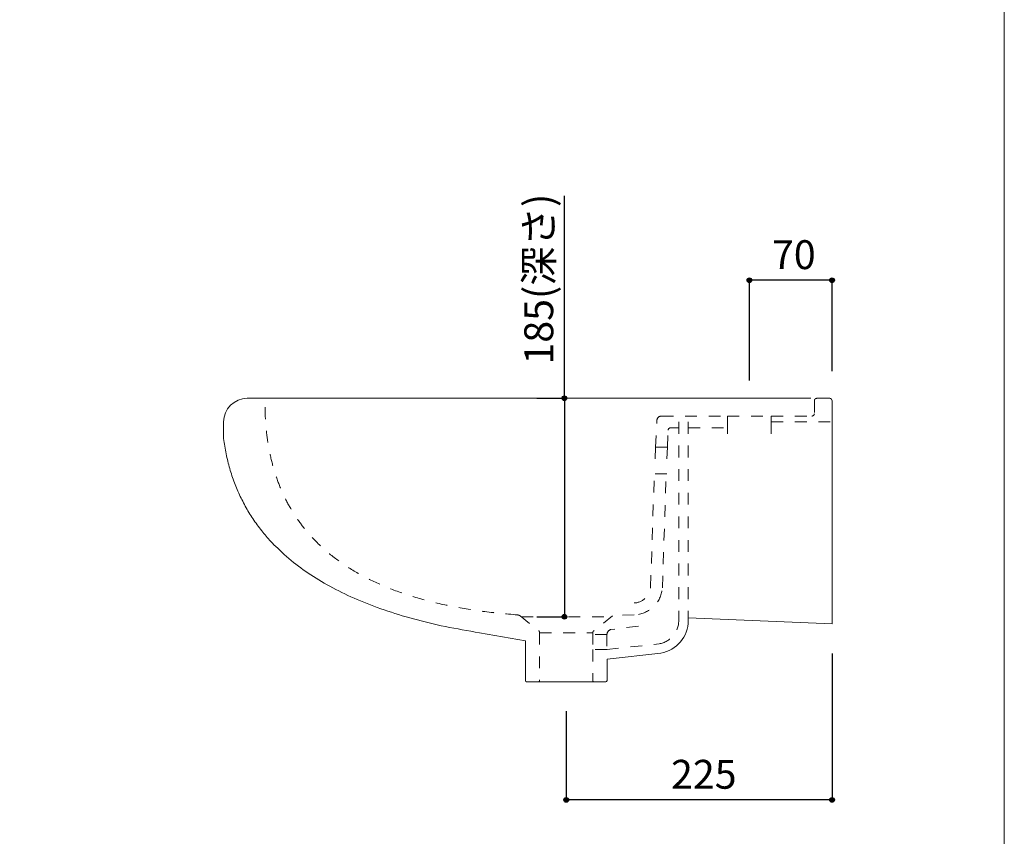
# Model space of a CAD drawing. Units: millimetres. Extents: x -975 to 975, y -1428 to 1406.
# Drawn here: x 142 to 975, y -702 to -11 of the extents above; entities that cross this region are included whole.
import ezdxf

# ---------------------------------------------------------------- set-up
doc = ezdxf.new("R2010")
doc.units = ezdxf.units.MM
doc.header["$LTSCALE"] = 50.8
doc.header["$PDMODE"] = 1
doc.header["$PDSIZE"] = -2
doc.linetypes.add('STYLE_12', pattern=[0.393701, 0.19685, -0.19685])
for name, color, linetype in [('AAA70-0303', 7, 'Continuous'), ('notes', 7, 'Continuous'), ('template', 7, 'Continuous')]:
    doc.layers.add(name, color=color, linetype=linetype)
doc.styles.add('ＭＳ ゴシック', font='txt', dxfattribs={"bigfont": 'ＭＳ ゴシック'})
doc.dimstyles.new('tfrom線あり', dxfattribs={"dimtxt": 24.432617, "dimasz": 3.999756, "dimexe": 0, "dimexo": 25, "dimgap": 0.5, "dimtad": 1, "dimdec": 1, "dimzin": 11, "dimdsep": 46, "dimtxsty": 'ＭＳ ゴシック', "dimblk": 'DOT', "dimcen": 0, "dimazin": 0, "dimtfac": 1, "dimtdec": 1, "dimtix": 1, "dimtofl": 0, "dimtmove": 0, "dimatfit": 0, "dimldrblk": 'DOT', "dimfxl": 1, "dimfrac": 2, "dimtolj": 1, "dimtzin": 11, "dimarcsym": 0})

# ---------------------------------------------------------------- blocks, each defined once
blk = doc.blocks.new('*D9')
at = {"linetype": 'Continuous', "lineweight": -2}
h = blk.add_hatch(color=0, dxfattribs=at)
edge = h.paths.add_edge_path()
edge.add_arc((759.22, -231.61), 2, 0, 360, ccw=False)
h = blk.add_hatch(color=0, dxfattribs=at)
edge = h.paths.add_edge_path()
edge.add_arc((829.22, -231.61), 2, 0, 360, ccw=False)
at = {"color": 0, "linetype": 'Continuous', "lineweight": -2}
for p, q in [((759.22, -316.61), (759.22, -231.61)), ((829.22, -231.61), (759.22, -231.61)), ((829.22, -308.61), (829.22, -231.61))]:
    blk.add_line(p, q, dxfattribs=at)
for centre in [(759.22, -231.61), (829.22, -231.61)]:
    blk.add_circle(centre, 2, dxfattribs=at)
at = {"layer": 'Defpoints', "color": 0, "lineweight": 0}
for p in [(829.22, -231.61), (759.22, -341.61), (829.22, -333.61)]:
    blk.add_point(p, dxfattribs=at)
at = {"color": 0, "linetype": 'Continuous', "lineweight": -2}
blk.add_wipeout([(778.34, -226.61), (810.09, -226.61), (810.09, -194.86), (778.34, -194.86)], dxfattribs=at)
at = {"color": 0, "insert": (778.34, -197.73), "char_height": 24.433, "attachment_point": 1, "line_spacing_factor": 0.782827, "style": 'ＭＳ ゴシック'}
blk.add_mtext('70', dxfattribs=at)
blk = doc.blocks.new('_DOT')
at = {"color": 0, "linetype": 'ByBlock', "lineweight": -2}
blk.add_line((-0.5, 0), (-1, 0), dxfattribs=at)
at = {"color": 0, "linetype": 'ByBlock', "lineweight": -2, "const_width": 0.5}
blk.add_lwpolyline([(-0.25, 0, 1), (0.25, 0, 1)], format="xyb", close=True, dxfattribs=at)
blk = doc.blocks.new('*D10')
at = {"linetype": 'Continuous', "lineweight": -2}
h = blk.add_hatch(color=0, dxfattribs=at)
edge = h.paths.add_edge_path()
edge.add_arc((602.62, -331.61), 2, 0, 360, ccw=False)
h = blk.add_hatch(color=0, dxfattribs=at)
edge = h.paths.add_edge_path()
edge.add_arc((602.62, -516.61), 2, 0, 360, ccw=False)
at = {"color": 0, "linetype": 'Continuous', "lineweight": -2}
for p, q in [((602.62, -331.61), (602.62, -160.15)), ((579.22, -331.61), (602.62, -331.61)), ((602.62, -331.61), (602.62, -516.61)), ((579.22, -516.61), (602.62, -516.61))]:
    blk.add_line(p, q, dxfattribs=at)
for centre in [(602.62, -331.61), (602.62, -516.61)]:
    blk.add_circle(centre, 2, dxfattribs=at)
at = {"layer": 'Defpoints', "color": 0, "lineweight": 0}
for p in [(602.62, -331.61), (604.22, -331.61), (604.22, -516.61)]:
    blk.add_point(p, dxfattribs=at)
at = {"color": 0, "linetype": 'Continuous', "lineweight": -2}
blk.add_wipeout([(597.62, -303.02), (597.62, -160.15), (565.87, -160.15), (565.87, -303.02)], dxfattribs=at)
at = {"color": 0, "insert": (568.75, -303.02), "char_height": 24.433, "attachment_point": 1, "rotation": 90, "line_spacing_factor": 0.782827, "style": 'ＭＳ ゴシック'}
blk.add_mtext('185(深さ)', dxfattribs=at)
blk = doc.blocks.new('*D11')
at = {"linetype": 'Continuous', "lineweight": -2}
h = blk.add_hatch(color=0, dxfattribs=at)
edge = h.paths.add_edge_path()
edge.add_arc((604.22, -671.63), 2, 0, 360, ccw=False)
h = blk.add_hatch(color=0, dxfattribs=at)
edge = h.paths.add_edge_path()
edge.add_arc((829.22, -671.63), 2, 0, 360, ccw=False)
at = {"color": 0, "linetype": 'Continuous', "lineweight": -2}
for p, q in [((829.22, -547.61), (829.22, -671.63)), ((604.22, -596.63), (604.22, -671.63)), ((829.22, -671.63), (604.22, -671.63))]:
    blk.add_line(p, q, dxfattribs=at)
for centre in [(604.22, -671.63), (829.22, -671.63)]:
    blk.add_circle(centre, 2, dxfattribs=at)
at = {"layer": 'Defpoints', "color": 0, "lineweight": 0}
for p in [(829.22, -522.61), (604.22, -571.63), (829.22, -671.63)]:
    blk.add_point(p, dxfattribs=at)
at = {"color": 0, "linetype": 'Continuous', "lineweight": -2}
blk.add_wipeout([(692.9, -666.63), (740.53, -666.63), (740.53, -634.88), (692.9, -634.88)], dxfattribs=at)
at = {"color": 0, "insert": (692.9, -637.75), "char_height": 24.433, "attachment_point": 1, "line_spacing_factor": 0.782827, "style": 'ＭＳ ゴシック'}
blk.add_mtext('225', dxfattribs=at)

msp = doc.modelspace()

# ---------------------------------------------------------------- linework, layer by layer
at = {"layer": 'AAA70-0303', "color": 7, "linetype": 'STYLE_12', "lineweight": 15}
for p, q in [((684.87, -346.61), (740.72, -346.61)), ((740.72, -346.61), (777.72, -346.61)), ((777.72, -346.61), (812.22, -346.61)), ((679.83, -372.98), (680.87, -350.61)), ((692.51, -356.61), (699.44, -356.61)), ((707.44, -356.61), (740.72, -356.61)), ((777.72, -351.61), (829.22, -351.61)), ((689.84, -372.98), (690.51, -358.52)), ((679.83, -372.98), (679.36, -382.98)), ((679.83, -372.98), (689.84, -372.98)), ((689.84, -372.98), (689.37, -382.98)), ((675.61, -491.38), (678.78, -395.6)), ((679.36, -395.62), (689.37, -395.62)), ((685.59, -492), (688.78, -395.62)), ((661.84, -514.92), (643.41, -515.73)), ((581.72, -530.09), (581.72, -570.65))]:
    msp.add_line(p, q, dxfattribs=at)
at = {"layer": 'AAA70-0303', "color": 7, "linetype": 'Continuous', "lineweight": 15}
for p, q in [((740.72, -361.61), (740.72, -346.61)), ((777.72, -361.61), (777.72, -346.61)), ((569.72, -570.65), (569.72, -537.07))]:
    msp.add_line(p, q, dxfattribs=at)
msp.add_arc((334.22, -351.61), 20, 90, 180, dxfattribs=at)
at = {"layer": 'AAA70-0303', "color": 7, "linetype": 'STYLE_12', "lineweight": 15}
for centre, radius, start, end in [((684.87, -350.61), 4, 90, 180), ((692.51, -358.61), 2, 90, 177.31807), ((660.88, -490.17), 14.78, 273.70892, 355.2935), ((660.88, -490.17), 24.78, 280.16369, 355.75455), ((579.72, -530.09), 2, 0, 58.31089), ((570.72, -570.65), 1, 180, 270), ((580.72, -570.65), 1, 270, 0)]:
    msp.add_arc(centre, radius, start, end, dxfattribs=at)
at = {"layer": 'template', "color": 7, "linetype": 'Continuous', "lineweight": 5, "flags": 128}
msp.add_lwpolyline([(975, 1406), (-975, 1406), (-975, -1394), (975, -1394), (975, 1406)], dxfattribs=at)

# ---------------------------------------------------------------- next in the draw order: dimensions: what is measured, and where the dimension line sits
at = {"layer": 'notes', "color": 7, "linetype": 'Continuous', "lineweight": 5}
dim = msp.add_linear_dim(base=(602.62, -331.61), p1=(604.22, -516.61), p2=(604.22, -331.61), angle=90, dimstyle='tfrom線あり', override={"dimgap": 5, "dimpost": '<>(深さ)', "dimtxsty": 'ＭＳ ゴシック', "dimtix": 0, "dimtmove": 2}, dxfattribs=at)
dim.commit()
dim.dimension.update_dxf_attribs({"geometry": '*D10', "text_midpoint": (597.62, -303.02), "dimtype": 128})
dim = msp.add_linear_dim(base=(829.22, -231.61), p1=(759.22, -341.61), p2=(829.22, -333.61), dimstyle='tfrom線あり', override={"dimgap": 5, "dimpost": '<>', "dimtxsty": 'ＭＳ ゴシック', "dimtmove": 2}, dxfattribs=at)
dim.commit()
dim.dimension.update_dxf_attribs({"geometry": '*D9', "text_midpoint": (794.22, -231.61)})

# ---------------------------------------------------------------- next in the draw order: wipeouts: each hides what was drawn before it
at = {"color": 7, "linetype": 'Continuous', "lineweight": 15}
msp.add_wipeout([(314.22, -365.61), (321.33, -397.28), (334.14, -425.77), (352.67, -451.1), (376.9, -473.25), (406.84, -492.23), (442.48, -508.05), (483.83, -520.69), (530.89, -530.17)], dxfattribs=at).dxf.layer = 'AAA70-0303'

# ---------------------------------------------------------------- next in the draw order: linework, layer by layer
at = {"layer": 'AAA70-0303', "color": 7, "linetype": 'Continuous', "lineweight": 15}
for p, q in [((334.22, -331.61), (811.22, -331.61)), ((787.22, -331.61), (376.09, -331.61)), ((827.22, -331.61), (816.22, -331.61)), ((314.22, -351.61), (314.22, -365.61)), ((314.22, -365.61), (314.22, -351.61)), ((530.89, -530.17), (569.72, -537.07))]:
    msp.add_line(p, q, dxfattribs=at)
at = {"layer": 'AAA70-0303', "color": 7, "linetype": 'STYLE_12', "lineweight": 15}
for p, q in [((814.22, -333.61), (814.22, -344.61)), ((565.21, -515.89), (580.77, -528.39)), ((566.11, -516.61), (642.32, -516.61))]:
    msp.add_line(p, q, dxfattribs=at)
for centre, radius, start, end in [((816.22, -333.61), 2, 90, 180), ((812.22, -344.61), 2, 270, 0), ((562.71, -519.01), 4, 51.20481, 87.39536)]:
    msp.add_arc(centre, radius, start, end, dxfattribs=at)
at = {"layer": 'AAA70-0303', "color": 7, "linetype": 'Continuous', "lineweight": 15}
msp.add_arc((827.22, -333.61), 2, 0, 90, dxfattribs=at)
at = {"layer": 'AAA70-0303', "color": 7, "linetype": 'STYLE_12', "lineweight": 15}
msp.add_open_spline([(562.89, -515.01), (346.82, -499.11), (349.22, -331.61)], degree=2, dxfattribs=at)
at = {"layer": 'AAA70-0303', "color": 7, "linetype": 'Continuous', "lineweight": 15}
msp.add_open_spline([(314.22, -365.61), (331.25, -498.61), (530.89, -530.17)], degree=2, dxfattribs=at)

# ---------------------------------------------------------------- next in the draw order: dimensions: what is measured, and where the dimension line sits
at = {"layer": 'notes', "color": 7, "linetype": 'Continuous', "lineweight": 5}
dim = msp.add_linear_dim(base=(829.22, -671.63), p1=(604.22, -571.63), p2=(829.22, -522.61), dimstyle='tfrom線あり', override={"dimgap": 5, "dimpost": '<>', "dimtxsty": 'ＭＳ ゴシック', "dimtmove": 2}, dxfattribs=at)
dim.commit()
dim.dimension.update_dxf_attribs({"geometry": '*D11', "text_midpoint": (716.72, -671.63)})

# ---------------------------------------------------------------- next in the draw order: linework, layer by layer
at = {"layer": 'AAA70-0303', "color": 7, "linetype": 'Continuous', "lineweight": 15}
for p, q in [((829.22, -333.61), (829.22, -522.61)), ((707.44, -517.58), (829.22, -522.61)), ((638.72, -552.47), (684.31, -547.37)), ((638.72, -570.65), (638.72, -552.47)), ((637.72, -571.65), (570.45, -571.65))]:
    msp.add_line(p, q, dxfattribs=at)
at = {"layer": 'AAA70-0303', "color": 7, "linetype": 'STYLE_12', "lineweight": 15}
for p, q in [((699.44, -351.61), (699.44, -519.8)), ((707.44, -351.61), (707.44, -519.8)), ((643.41, -515.73), (627.66, -528.39)), ((665.26, -524.56), (641.75, -527.43)), ((581.72, -530.09), (626.72, -530.09)), ((626.72, -530.09), (626.72, -536.37)), ((626.72, -530.09), (626.72, -544.35)), ((638.72, -531.62), (626.72, -531.62)), ((638.62, -531.37), (638.62, -544.35)), ((638.62, -544.35), (682.92, -539.49)), ((626.72, -544.35), (626.72, -570.65)), ((638.72, -544.35), (626.72, -544.35))]:
    msp.add_line(p, q, dxfattribs=at)
for centre, radius, start, end in [((679.44, -519.8), 20, 280, 0), ((628.72, -530.09), 2, 121.68911, 180), ((643.62, -532.1), 5.03, 111.85321, 174.55696), ((627.72, -570.65), 1, 180, 270)]:
    msp.add_arc(centre, radius, start, end, dxfattribs=at)
at = {"layer": 'AAA70-0303', "color": 7, "linetype": 'Continuous', "lineweight": 15}
for centre, radius, start in [((679.44, -519.8), 28, 280), ((637.72, -570.65), 1, 270)]:
    msp.add_arc(centre, radius, start, 0, dxfattribs=at)

doc.saveas('drawing.dxf')
